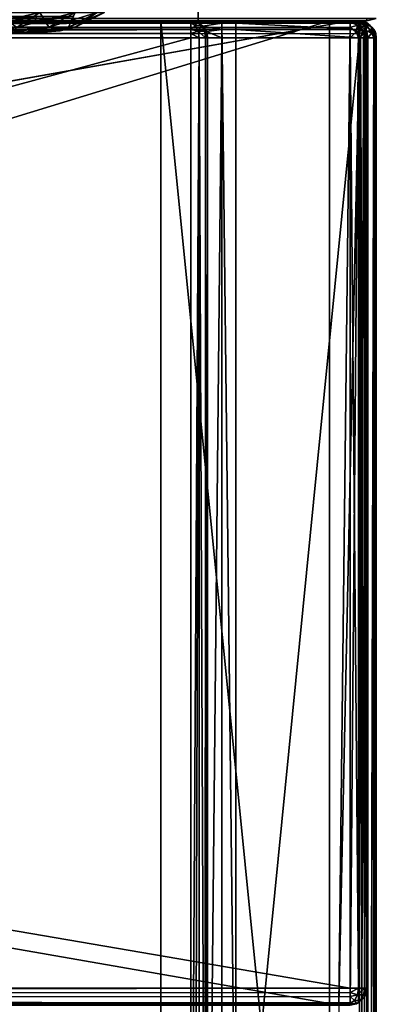
# Model space of a CAD drawing. Units: millimetres. Extents: x -300 to 300, y -145 to 282.
# Drawn here: x 261 to 299, y 25 to 130 of the extents above; entities that cross this region are included whole.
import ezdxf

# ---------------------------------------------------------------- set-up
doc = ezdxf.new("R2010")
doc.units = ezdxf.units.MM
doc.header["$LTSCALE"] = 65.185185
for name, color, linetype in [('196', 7, 'CONTINUOUS'), ('197', 7, 'CONTINUOUS'), ('199', 7, 'CONTINUOUS'), ('200', 7, 'CONTINUOUS'), ('201', 7, 'CONTINUOUS'), ('224', 7, 'CONTINUOUS'), ('225', 7, 'CONTINUOUS'), ('231', 7, 'CONTINUOUS'), ('232', 7, 'CONTINUOUS'), ('368', 7, 'CONTINUOUS'), ('369', 7, 'CONTINUOUS'), ('382', 7, 'CONTINUOUS'), ('384', 7, 'CONTINUOUS'), ('404', 7, 'CONTINUOUS'), ('405', 7, 'CONTINUOUS'), ('406', 7, 'CONTINUOUS'), ('409', 7, 'CONTINUOUS'), ('730', 7, 'CONTINUOUS'), ('731', 7, 'CONTINUOUS'), ('732', 7, 'CONTINUOUS'), ('734', 7, 'CONTINUOUS'), ('740', 7, 'CONTINUOUS'), ('741', 7, 'CONTINUOUS'), ('743', 7, 'CONTINUOUS'), ('744', 7, 'CONTINUOUS'), ('749', 7, 'CONTINUOUS'), ('750', 7, 'CONTINUOUS'), ('755', 7, 'CONTINUOUS'), ('756', 7, 'CONTINUOUS'), ('757', 7, 'CONTINUOUS'), ('760', 7, 'CONTINUOUS'), ('761', 7, 'CONTINUOUS'), ('763', 7, 'CONTINUOUS'), ('764', 7, 'CONTINUOUS'), ('765', 7, 'CONTINUOUS'), ('768', 7, 'CONTINUOUS'), ('769', 7, 'CONTINUOUS'), ('772', 7, 'CONTINUOUS'), ('783', 7, 'CONTINUOUS'), ('784', 7, 'CONTINUOUS'), ('785', 7, 'CONTINUOUS'), ('787', 7, 'CONTINUOUS'), ('788', 7, 'CONTINUOUS'), ('791', 7, 'CONTINUOUS'), ('792', 7, 'CONTINUOUS'), ('796', 7, 'CONTINUOUS'), ('798', 7, 'CONTINUOUS'), ('809', 7, 'CONTINUOUS'), ('810', 7, 'CONTINUOUS'), ('812', 7, 'CONTINUOUS'), ('813', 7, 'CONTINUOUS'), ('814', 7, 'CONTINUOUS'), ('817', 7, 'CONTINUOUS'), ('818', 7, 'CONTINUOUS')]:
    doc.layers.add(name, color=color, linetype=linetype)

msp = doc.modelspace()

# ---------------------------------------------------------------- linework, layer by layer
at = {"layer": '196', "color": 253, "linetype": 'Continuous', "true_color": 0xa0abb8}
for points in [[(-298, 130.27, 314), (-298, 130, 313), (298, 130.27, 314), (-298, 130.27, 314)], [(-298, 130, 313), (298, 130, 313), (298, 130.27, 314), (-298, 130, 313)]]:
    msp.add_3dface(points, dxfattribs=at)
at = {"layer": '197', "color": 253, "linetype": 'Continuous', "true_color": 0xa0abb8}
for points in [[(298, 130, 313), (-298, 130, 313), (-280, 130, 295), (298, 130, 313)], [(-298, 130, -333), (298, 130, -333), (280, 130, -315), (-298, 130, -333)], [(-280, 130, -315), (-298, 130, -333), (280, 130, -315), (-280, 130, -315)], [(280, 130, 295), (298, 130, 313), (-280, 130, 295), (280, 130, 295)], [(298, 130, -333), (298, 130, 313), (280, 130, -315), (298, 130, -333)], [(280, 130, -315), (298, 130, 313), (280, 130, 295), (280, 130, -315)]]:
    msp.add_3dface(points, dxfattribs=at)
at = {"layer": '199', "color": 253, "linetype": 'Continuous', "true_color": 0xa0abb8}
for points in [[(280, 130, 295), (-280, 130, 295), (280, 131.2, 295), (280, 130, 295)], [(-280, 130, 295), (-280, 131.2, 295), (280, 131.2, 295), (-280, 130, 295)]]:
    msp.add_3dface(points, dxfattribs=at)
at = {"layer": '200', "color": 253, "linetype": 'Continuous', "true_color": 0xa0abb8}
for points in [[(280, 130, -315), (280, 130, 295), (280, 131.2, -315), (280, 130, -315)], [(280, 130, 295), (280, 131.2, 295), (280, 131.2, -315), (280, 130, 295)]]:
    msp.add_3dface(points, dxfattribs=at)
at = {"layer": '201', "color": 253, "linetype": 'Continuous', "true_color": 0xa0abb8}
for points in [[(-280, 130, -315), (280, 130, -315), (-280, 131.2, -315), (-280, 130, -315)], [(-280, 131.2, -315), (280, 130, -315), (280, 131.2, -315), (-280, 131.2, -315)]]:
    msp.add_3dface(points, dxfattribs=at)
at = {"layer": '224', "color": 253, "linetype": 'Continuous', "true_color": 0xa0abb8}
for points in [[(266.86, 129.33, -205.95), (269.99, 130.91, -205.95), (266.87, 129.33, 198.95), (266.86, 129.33, -205.95)], [(266.87, 129.33, 198.95), (269.99, 130.91, -205.95), (270, 130.91, 198.95), (266.87, 129.33, 198.95)], [(263.45, 128.8, -205.95), (266.86, 129.33, -205.95), (263.45, 128.8, 198.95), (263.45, 128.8, -205.95)], [(263.45, 128.8, 198.95), (266.86, 129.33, -205.95), (265.25, 128.95, 198.95), (263.45, 128.8, 198.95)], [(265.25, 128.95, 198.95), (266.86, 129.33, -205.95), (266.87, 129.33, 198.95), (265.25, 128.95, 198.95)]]:
    msp.add_3dface(points, dxfattribs=at)
at = {"layer": '225', "color": 253, "linetype": 'Continuous', "true_color": 0xa0abb8}
for points in [[(258.12, 130.91, -230.61), (263.11, 130.91, -225.61), (256.17, 129.33, -228.16), (258.12, 130.91, -230.61)], [(256.17, 129.33, -228.16), (263.11, 130.91, -225.61), (260.67, 129.33, -223.66), (256.17, 129.33, -228.16)], [(263.11, 130.91, -225.61), (266.87, 130.91, -219.63), (260.67, 129.33, -223.66), (263.11, 130.91, -225.61)], [(260.67, 129.33, -223.66), (266.87, 130.91, -219.63), (264.05, 129.33, -218.27), (260.67, 129.33, -223.66)], [(266.87, 130.91, -219.63), (269.21, 130.91, -212.96), (264.05, 129.33, -218.27), (266.87, 130.91, -219.63)], [(264.05, 129.33, -218.27), (269.21, 130.91, -212.96), (266.15, 129.33, -212.27), (264.05, 129.33, -218.27)], [(269.21, 130.91, -212.96), (269.99, 130.91, -205.95), (266.15, 129.33, -212.27), (269.21, 130.91, -212.96)], [(269.99, 130.91, -205.95), (266.86, 129.33, -205.95), (266.15, 129.33, -212.27), (269.99, 130.91, -205.95)], [(260.67, 129.33, -223.66), (264.05, 129.33, -218.27), (258.27, 128.8, -221.18), (260.67, 129.33, -223.66)], [(258.27, 128.8, -221.18), (264.05, 129.33, -218.27), (260.09, 128.8, -218.46), (258.27, 128.8, -221.18)], [(260.09, 128.8, -218.46), (264.05, 129.33, -218.27), (261.53, 128.8, -215.54), (260.09, 128.8, -218.46)], [(264.05, 129.33, -218.27), (266.15, 129.33, -212.27), (261.53, 128.8, -215.54), (264.05, 129.33, -218.27)], [(261.53, 128.8, -215.54), (266.15, 129.33, -212.27), (262.59, 128.8, -212.44), (261.53, 128.8, -215.54)], [(262.59, 128.8, -212.44), (266.15, 129.33, -212.27), (263.23, 128.8, -209.24), (262.59, 128.8, -212.44)], [(266.86, 129.33, -205.95), (263.45, 128.8, -205.95), (263.23, 128.8, -209.24), (266.86, 129.33, -205.95)], [(266.15, 129.33, -212.27), (266.86, 129.33, -205.95), (263.23, 128.8, -209.24), (266.15, 129.33, -212.27)]]:
    msp.add_3dface(points, dxfattribs=at)
at = {"layer": '231', "color": 253, "linetype": 'Continuous', "true_color": 0xa0abb8}
for points in [[(263.11, 130.91, 218.61), (258.12, 130.91, 223.61), (260.67, 129.33, 216.66), (263.11, 130.91, 218.61)], [(264.05, 129.33, 211.27), (263.11, 130.91, 218.61), (260.67, 129.33, 216.66), (264.05, 129.33, 211.27)], [(266.87, 130.91, 212.63), (263.11, 130.91, 218.61), (264.05, 129.33, 211.27), (266.87, 130.91, 212.63)], [(266.15, 129.33, 205.27), (266.87, 130.91, 212.63), (264.05, 129.33, 211.27), (266.15, 129.33, 205.27)], [(266.87, 129.33, 198.95), (269.21, 130.91, 205.96), (266.15, 129.33, 205.27), (266.87, 129.33, 198.95)], [(269.21, 130.91, 205.96), (266.87, 130.91, 212.63), (266.15, 129.33, 205.27), (269.21, 130.91, 205.96)], [(266.87, 129.33, 198.95), (270, 130.91, 198.95), (269.21, 130.91, 205.96), (266.87, 129.33, 198.95)], [(264.05, 129.33, 211.27), (260.67, 129.33, 216.66), (260.09, 128.8, 211.46), (264.05, 129.33, 211.27)], [(261.53, 128.8, 208.54), (264.05, 129.33, 211.27), (260.09, 128.8, 211.46), (261.53, 128.8, 208.54)], [(262.59, 128.8, 205.44), (264.05, 129.33, 211.27), (261.53, 128.8, 208.54), (262.59, 128.8, 205.44)], [(266.15, 129.33, 205.27), (264.05, 129.33, 211.27), (262.59, 128.8, 205.44), (266.15, 129.33, 205.27)], [(263.23, 128.8, 202.24), (266.15, 129.33, 205.27), (262.59, 128.8, 205.44), (263.23, 128.8, 202.24)], [(263.45, 128.8, 198.95), (266.15, 129.33, 205.27), (263.23, 128.8, 202.24), (263.45, 128.8, 198.95)], [(263.45, 128.8, 198.95), (265.25, 128.95, 198.95), (266.15, 129.33, 205.27), (263.45, 128.8, 198.95)], [(265.25, 128.95, 198.95), (266.87, 129.33, 198.95), (266.15, 129.33, 205.27), (265.25, 128.95, 198.95)]]:
    msp.add_3dface(points, dxfattribs=at)
at = {"layer": '232', "color": 253, "linetype": 'Continuous', "true_color": 0xa0abb8}
for points in [[(25.55, 128.8, 198.95), (263.45, 128.8, 198.95), (263.23, 128.8, 202.24), (25.55, 128.8, 198.95)], [(263.45, 128.8, 198.95), (25.55, 128.8, 198.95), (64.7, 128.8, 175.29), (263.45, 128.8, 198.95)], [(25.77, 128.8, 202.24), (25.55, 128.8, 198.95), (263.23, 128.8, 202.24), (25.77, 128.8, 202.24)], [(26.41, 128.8, 205.44), (25.77, 128.8, 202.24), (262.59, 128.8, 205.44), (26.41, 128.8, 205.44)], [(25.77, 128.8, 202.24), (263.23, 128.8, 202.24), (262.59, 128.8, 205.44), (25.77, 128.8, 202.24)], [(27.47, 128.8, 208.54), (26.41, 128.8, 205.44), (261.53, 128.8, 208.54), (27.47, 128.8, 208.54)], [(26.41, 128.8, 205.44), (262.59, 128.8, 205.44), (261.53, 128.8, 208.54), (26.41, 128.8, 205.44)], [(27.47, 128.8, 208.54), (261.53, 128.8, 208.54), (260.09, 128.8, 211.46), (27.47, 128.8, 208.54)], [(75.15, 128.8, 176.47), (263.45, 128.8, 198.95), (64.7, 128.8, 175.29), (75.15, 128.8, 176.47)], [(263.45, 128.8, 198.95), (75.15, 128.8, 176.47), (213.85, 128.8, 176.47), (263.45, 128.8, 198.95)], [(224.3, 128.8, 175.29), (263.45, 128.8, 198.95), (213.85, 128.8, 176.47), (224.3, 128.8, 175.29)], [(234.21, 128.8, 171.82), (263.45, 128.8, 198.95), (224.3, 128.8, 175.29), (234.21, 128.8, 171.82)], [(243.1, 128.8, 166.23), (263.45, 128.8, 198.95), (234.21, 128.8, 171.82), (243.1, 128.8, 166.23)], [(260.09, 128.8, -218.46), (261.53, 128.8, -215.54), (234.21, 128.8, -218.9), (260.09, 128.8, -218.46)], [(234.21, 128.8, -218.9), (261.53, 128.8, -215.54), (243.1, 128.8, -213.31), (234.21, 128.8, -218.9)], [(263.23, 128.8, -209.24), (263.45, 128.8, -205.95), (243.1, 128.8, -213.31), (263.23, 128.8, -209.24)], [(243.1, 128.8, -213.31), (263.45, 128.8, -205.95), (250.52, 128.8, -205.89), (243.1, 128.8, -213.31)], [(250.52, 128.8, 158.81), (263.45, 128.8, 198.95), (243.1, 128.8, 166.23), (250.52, 128.8, 158.81)], [(261.53, 128.8, -215.54), (262.59, 128.8, -212.44), (243.1, 128.8, -213.31), (261.53, 128.8, -215.54)], [(262.59, 128.8, -212.44), (263.23, 128.8, -209.24), (243.1, 128.8, -213.31), (262.59, 128.8, -212.44)], [(250.52, 128.8, -205.89), (263.45, 128.8, -205.95), (256.1, 128.8, -197), (250.52, 128.8, -205.89)], [(256.1, 128.8, 149.93), (263.45, 128.8, 198.95), (250.52, 128.8, 158.81), (256.1, 128.8, 149.93)], [(256.1, 128.8, -197), (263.45, 128.8, -205.95), (259.58, 128.8, -187.09), (256.1, 128.8, -197)], [(259.58, 128.8, 140.01), (263.45, 128.8, 198.95), (256.1, 128.8, 149.93), (259.58, 128.8, 140.01)], [(259.58, 128.8, -187.09), (263.45, 128.8, -205.95), (260.75, 128.8, -176.64), (259.58, 128.8, -187.09)], [(260.75, 128.8, 129.56), (263.45, 128.8, 198.95), (259.58, 128.8, 140.01), (260.75, 128.8, 129.56)], [(263.45, 128.8, -205.95), (263.45, 128.8, 198.95), (260.75, 128.8, -176.64), (263.45, 128.8, -205.95)], [(260.75, 128.8, -176.64), (263.45, 128.8, 198.95), (260.75, 128.8, 129.56), (260.75, 128.8, -176.64)]]:
    msp.add_3dface(points, dxfattribs=at)
at = {"layer": '368', "color": 253, "linetype": 'Continuous', "true_color": 0xa0abb8}
for points in [[(298, 130, 313), (298, 130, -333), (299, 130.27, -333), (298, 130, 313)], [(299, 130.27, 313), (298, 130, 313), (299, 130.27, -333), (299, 130.27, 313)]]:
    msp.add_3dface(points, dxfattribs=at)
at = {"layer": '369', "color": 253, "linetype": 'Continuous', "true_color": 0xa0abb8}
msp.add_3dface([(298, 130.27, 314), (298, 130, 313), (299, 130.27, 313), (298, 130.27, 314)], dxfattribs=at)
at = {"layer": '382', "color": 253, "linetype": 'Continuous', "true_color": 0xa0abb8}
for points in [[(298, 130, -333), (-298, 130, -333), (-298, 130.27, -334), (298, 130, -333)], [(298, 130, -333), (-298, 130.27, -334), (298, 130.27, -334), (298, 130, -333)]]:
    msp.add_3dface(points, dxfattribs=at)
at = {"layer": '384', "color": 253, "linetype": 'Continuous', "true_color": 0xa0abb8}
msp.add_3dface([(299, 130.27, -333), (298, 130, -333), (298, 130.27, -334), (299, 130.27, -333)], dxfattribs=at)
at = {"layer": '404', "color": 253, "linetype": 'Continuous', "true_color": 0xa0abb8}
for points in [[(262.74, 130.48, -219.97), (258.28, 130.48, -225.78), (260.09, 130, -218.46), (262.74, 130.48, -219.97)], [(262.59, 130, -212.44), (262.74, 130.48, -219.97), (260.09, 130, -218.46), (262.59, 130, -212.44)], [(265.54, 130.48, -213.2), (262.74, 130.48, -219.97), (262.59, 130, -212.44), (265.54, 130.48, -213.2)], [(263.45, 130, -205.95), (265.54, 130.48, -213.2), (262.59, 130, -212.44), (263.45, 130, -205.95)], [(266.61, 130.51, -205.95), (265.54, 130.48, -213.2), (263.45, 130, -205.95), (266.61, 130.51, -205.95)]]:
    msp.add_3dface(points, dxfattribs=at)
at = {"layer": '405', "color": 253, "linetype": 'Continuous', "true_color": 0xa0abb8}
for points in [[(266.61, 130.51, -205.95), (263.45, 130, -205.95), (266.5, 130.48, 198.95), (266.61, 130.51, -205.95)], [(266.5, 130.48, 198.95), (263.45, 130, -205.95), (263.45, 130, 198.95), (266.5, 130.48, 198.95)]]:
    msp.add_3dface(points, dxfattribs=at)
at = {"layer": '406', "color": 253, "linetype": 'Continuous', "true_color": 0xa0abb8}
for points in [[(258.28, 130.48, 218.78), (262.74, 130.48, 212.97), (256.13, 130, 216.62), (258.28, 130.48, 218.78)], [(256.13, 130, 216.62), (262.74, 130.48, 212.97), (260.09, 130, 211.46), (256.13, 130, 216.62)], [(260.09, 130, 211.46), (262.74, 130.48, 212.97), (262.59, 130, 205.44), (260.09, 130, 211.46)], [(266.5, 130.48, 198.95), (263.45, 130, 198.95), (262.59, 130, 205.44), (266.5, 130.48, 198.95)], [(265.54, 130.48, 206.2), (266.5, 130.48, 198.95), (262.59, 130, 205.44), (265.54, 130.48, 206.2)], [(262.74, 130.48, 212.97), (265.54, 130.48, 206.2), (262.59, 130, 205.44), (262.74, 130.48, 212.97)]]:
    msp.add_3dface(points, dxfattribs=at)
at = {"layer": '409', "color": 253, "linetype": 'Continuous', "true_color": 0xa0abb8}
for points in [[(263.45, 130, 198.95), (25.55, 130, 198.95), (26.41, 130, 205.44), (263.45, 130, 198.95)], [(25.55, 130, 198.95), (263.45, 130, 198.95), (224.3, 130, 175.29), (25.55, 130, 198.95)], [(262.59, 130, 205.44), (263.45, 130, 198.95), (26.41, 130, 205.44), (262.59, 130, 205.44)], [(262.59, 130, 205.44), (26.41, 130, 205.44), (28.91, 130, 211.46), (262.59, 130, 205.44)], [(260.09, 130, 211.46), (262.59, 130, 205.44), (28.91, 130, 211.46), (260.09, 130, 211.46)], [(224.3, 130, 175.29), (263.45, 130, 198.95), (234.21, 130, 171.82), (224.3, 130, 175.29)], [(234.21, 130, 171.82), (263.45, 130, 198.95), (243.1, 130, 166.23), (234.21, 130, 171.82)], [(262.59, 130, -212.44), (260.09, 130, -218.46), (243.1, 130, -213.31), (262.59, 130, -212.44)], [(250.52, 130, -205.89), (262.59, 130, -212.44), (243.1, 130, -213.31), (250.52, 130, -205.89)], [(243.1, 130, 166.23), (263.45, 130, 198.95), (250.52, 130, 158.81), (243.1, 130, 166.23)], [(263.45, 130, -205.95), (262.59, 130, -212.44), (250.52, 130, -205.89), (263.45, 130, -205.95)], [(256.1, 130, -197.01), (263.45, 130, -205.95), (250.52, 130, -205.89), (256.1, 130, -197.01)], [(250.52, 130, 158.81), (263.45, 130, 198.95), (256.1, 130, 149.92), (250.52, 130, 158.81)], [(259.58, 130, -187.09), (263.45, 130, -205.95), (256.1, 130, -197.01), (259.58, 130, -187.09)], [(256.1, 130, 149.92), (263.45, 130, 198.95), (259.58, 130, 140.01), (256.1, 130, 149.92)], [(260.75, 130, -176.64), (263.45, 130, -205.95), (259.58, 130, -187.09), (260.75, 130, -176.64)], [(259.58, 130, 140.01), (263.45, 130, 198.95), (260.75, 130, 129.56), (259.58, 130, 140.01)], [(263.45, 130, 198.95), (263.45, 130, -205.95), (260.75, 130, 129.56), (263.45, 130, 198.95)], [(260.75, 130, 129.56), (263.45, 130, -205.95), (260.75, 130, -176.64), (260.75, 130, 129.56)]]:
    msp.add_3dface(points, dxfattribs=at)
at = {"layer": '730', "color": 253, "linetype": 'Continuous', "true_color": 0xa0abb8}
for points in [[(299, -128.2, -268.2), (299, 128.2, -268.2), (299, 128.2, 268.2), (299, -128.2, -268.2)], [(299, -128.2, 268.2), (299, -128.2, -268.2), (299, 128.2, 268.2), (299, -128.2, 268.2)]]:
    msp.add_3dface(points, dxfattribs=at)
at = {"layer": '731', "color": 253, "linetype": 'Continuous', "true_color": 0xa0abb8}
for points in [[(297.2, 130, 268.2), (-294, 130, 265), (-297.2, 130, 268.2), (297.2, 130, 268.2)], [(294, 130, 265), (-294, 130, 265), (297.2, 130, 268.2), (294, 130, 265)], [(-276, 130, -320), (276, 130, -320), (-279.2, 130, -323.2), (-276, 130, -320)], [(-279.2, 130, -323.2), (276, 130, -320), (279.2, 130, -323.2), (-279.2, 130, -323.2)], [(276, 130, -320), (276, 130, -265), (279.2, 130, -268.2), (276, 130, -320)], [(276, 130, -265), (294, 130, -265), (279.2, 130, -268.2), (276, 130, -265)], [(279.2, 130, -323.2), (276, 130, -320), (279.2, 130, -268.2), (279.2, 130, -323.2)], [(279.2, 130, -268.2), (294, 130, -265), (282.5, 130, -268.2), (279.2, 130, -268.2)], [(282.5, 130, -268.2), (294, 130, -265), (284, 130, -268.2), (282.5, 130, -268.2)], [(282.5, 130, -300), (282.5, 130, -268.2), (284, 130, -268.2), (282.5, 130, -300)], [(284, 130, -300), (282.5, 130, -300), (284, 130, -268.2), (284, 130, -300)], [(294, 130, -265), (297.2, 130, -268.2), (284, 130, -268.2), (294, 130, -265)], [(294, 130, -265), (294, 130, 265), (297.2, 130, 268.2), (294, 130, -265)], [(297.2, 130, -268.2), (294, 130, -265), (297.2, 130, 268.2), (297.2, 130, -268.2)]]:
    msp.add_3dface(points, dxfattribs=at)
at = {"layer": '732', "color": 253, "linetype": 'Continuous', "true_color": 0xa0abb8}
for points in [[(-295, 25, 270), (295, 25, 270), (-297.2, 128.2, 270), (-295, 25, 270)], [(-297.2, 128.2, 270), (295, 25, 270), (297.2, 128.2, 270), (-297.2, 128.2, 270)], [(297.2, 128.2, 270), (295, 25, 270), (297.2, -128.2, 270), (297.2, 128.2, 270)]]:
    msp.add_3dface(points, dxfattribs=at)
at = {"layer": '734', "color": 253, "linetype": 'Continuous', "true_color": 0xa0abb8}
for points in [[(282.5, 128.2, -270), (282.5, -5, -270), (281, -23.2, -270), (282.5, 128.2, -270)], [(281, 128.2, -270), (282.5, 128.2, -270), (281, -23.2, -270), (281, 128.2, -270)], [(297.2, 128.2, -270), (297.2, -128.2, -270), (284, -5, -270), (297.2, 128.2, -270)], [(284, 128.2, -270), (297.2, 128.2, -270), (284, -5, -270), (284, 128.2, -270)]]:
    msp.add_3dface(points, dxfattribs=at)
at = {"layer": '740', "color": 253, "linetype": 'Continuous', "true_color": 0xa0abb8}
for points in [[(297.2, 130, -268.2), (297.2, 130, 268.2), (297.86, 129.87, 268.2), (297.2, 130, -268.2)], [(297.65, 129.94, -268.2), (297.2, 130, -268.2), (297.86, 129.87, 268.2), (297.65, 129.94, -268.2)], [(298.08, 129.77, -268.2), (297.65, 129.94, -268.2), (297.86, 129.87, 268.2), (298.08, 129.77, -268.2)], [(298.11, 129.75, 268.2), (298.08, 129.77, -268.2), (297.86, 129.87, 268.2), (298.11, 129.75, 268.2)], [(298.75, 129.11, -268.2), (298.08, 129.77, -268.2), (298.11, 129.75, 268.2), (298.75, 129.11, -268.2)], [(298.77, 129.08, 268.2), (298.75, 129.11, -268.2), (298.11, 129.75, 268.2), (298.77, 129.08, 268.2)], [(298.87, 128.86, -268.2), (298.75, 129.11, -268.2), (298.77, 129.08, 268.2), (298.87, 128.86, -268.2)], [(298.94, 128.65, 268.2), (298.87, 128.86, -268.2), (298.77, 129.08, 268.2), (298.94, 128.65, 268.2)], [(299, 128.2, 268.2), (299, 128.2, -268.2), (298.87, 128.86, -268.2), (299, 128.2, 268.2)], [(299, 128.2, 268.2), (298.87, 128.86, -268.2), (298.94, 128.65, 268.2), (299, 128.2, 268.2)]]:
    msp.add_3dface(points, dxfattribs=at)
at = {"layer": '741', "color": 253, "linetype": 'Continuous', "true_color": 0xa0abb8}
for points in [[(297.2, 128.2, 270), (297.2, -128.2, 270), (297.86, -128.2, 269.87), (297.2, 128.2, 270)], [(298.1, 128.2, 269.76), (297.2, 128.2, 270), (297.86, -128.2, 269.87), (298.1, 128.2, 269.76)], [(298.11, -128.2, 269.75), (298.1, 128.2, 269.76), (297.86, -128.2, 269.87), (298.11, -128.2, 269.75)], [(298.76, 128.2, 269.1), (298.1, 128.2, 269.76), (298.11, -128.2, 269.75), (298.76, 128.2, 269.1)], [(298.77, -128.2, 269.08), (298.76, 128.2, 269.1), (298.11, -128.2, 269.75), (298.77, -128.2, 269.08)], [(299, -128.2, 268.2), (299, 128.2, 268.2), (298.76, 128.2, 269.1), (299, -128.2, 268.2)], [(299, -128.2, 268.2), (298.76, 128.2, 269.1), (298.94, -128.2, 268.65), (299, -128.2, 268.2)], [(298.94, -128.2, 268.65), (298.76, 128.2, 269.1), (298.77, -128.2, 269.08), (298.94, -128.2, 268.65)]]:
    msp.add_3dface(points, dxfattribs=at)
at = {"layer": '743', "color": 253, "linetype": 'Continuous', "true_color": 0xa0abb8}
for points in [[(297.2, -128.2, -270), (297.2, 128.2, -270), (297.65, 128.2, -269.94), (297.2, -128.2, -270)], [(298.08, 128.2, -269.77), (297.2, -128.2, -270), (297.65, 128.2, -269.94), (298.08, 128.2, -269.77)], [(297.2, -128.2, -270), (298.08, 128.2, -269.77), (298.1, -128.2, -269.76), (297.2, -128.2, -270)], [(298.08, 128.2, -269.77), (298.75, 128.2, -269.11), (298.1, -128.2, -269.76), (298.08, 128.2, -269.77)], [(298.1, -128.2, -269.76), (298.75, 128.2, -269.11), (298.76, -128.2, -269.1), (298.1, -128.2, -269.76)], [(298.75, 128.2, -269.11), (298.87, 128.2, -268.87), (298.76, -128.2, -269.1), (298.75, 128.2, -269.11)], [(299, 128.2, -268.2), (299, -128.2, -268.2), (298.76, -128.2, -269.1), (299, 128.2, -268.2)], [(298.87, 128.2, -268.87), (299, 128.2, -268.2), (298.76, -128.2, -269.1), (298.87, 128.2, -268.87)]]:
    msp.add_3dface(points, dxfattribs=at)
at = {"layer": '744', "color": 253, "linetype": 'Continuous', "true_color": 0xa0abb8}
for points in [[(297.2, 130, 268.2), (-297.2, 130, 268.2), (-297.2, 129.76, 269.1), (297.2, 130, 268.2)], [(297.2, 130, 268.2), (-297.2, 129.76, 269.1), (297.2, 129.87, 268.87), (297.2, 130, 268.2)], [(297.2, 129.87, 268.87), (-297.2, 129.76, 269.1), (297.2, 129.75, 269.11), (297.2, 129.87, 268.87)], [(-297.2, 129.76, 269.1), (-297.2, 129.1, 269.76), (297.2, 129.75, 269.11), (-297.2, 129.76, 269.1)], [(297.2, 129.75, 269.11), (-297.2, 129.1, 269.76), (297.2, 129.08, 269.77), (297.2, 129.75, 269.11)], [(-297.2, 129.1, 269.76), (-297.2, 128.2, 270), (297.2, 129.08, 269.77), (-297.2, 129.1, 269.76)], [(297.2, 129.08, 269.77), (-297.2, 128.2, 270), (297.2, 128.65, 269.94), (297.2, 129.08, 269.77)], [(-297.2, 128.2, 270), (297.2, 128.2, 270), (297.2, 128.65, 269.94), (-297.2, 128.2, 270)]]:
    msp.add_3dface(points, dxfattribs=at)
at = {"layer": '749', "color": 253, "linetype": 'Continuous', "true_color": 0xa0abb8}
for points in [[(297.2, 130, -268.2), (297.65, 129.94, -268.2), (297.2, 129.76, -269.1), (297.2, 130, -268.2)], [(297.2, 129.76, -269.1), (297.65, 129.94, -268.2), (297.92, 129.65, -268.99), (297.2, 129.76, -269.1)], [(297.2, 129.1, -269.76), (297.2, 129.76, -269.1), (297.92, 129.65, -268.99), (297.2, 129.1, -269.76)], [(297.2, 129.1, -269.76), (297.92, 129.65, -268.99), (297.92, 128.99, -269.65), (297.2, 129.1, -269.76)], [(297.65, 129.94, -268.2), (298.08, 129.77, -268.2), (297.92, 129.65, -268.99), (297.65, 129.94, -268.2)], [(298.08, 129.77, -268.2), (298.52, 129.33, -268.67), (297.92, 129.65, -268.99), (298.08, 129.77, -268.2)], [(297.92, 129.65, -268.99), (298.52, 129.33, -268.67), (298.52, 128.67, -269.33), (297.92, 129.65, -268.99)], [(297.92, 128.99, -269.65), (297.92, 129.65, -268.99), (298.52, 128.67, -269.33), (297.92, 128.99, -269.65)], [(298.08, 129.77, -268.2), (298.75, 129.11, -268.2), (298.52, 129.33, -268.67), (298.08, 129.77, -268.2)], [(298.75, 129.11, -268.2), (298.87, 128.86, -268.2), (298.52, 129.33, -268.67), (298.75, 129.11, -268.2)], [(298.87, 128.86, -268.2), (298.87, 128.2, -268.87), (298.52, 129.33, -268.67), (298.87, 128.86, -268.2)], [(298.52, 129.33, -268.67), (298.87, 128.2, -268.87), (298.52, 128.67, -269.33), (298.52, 129.33, -268.67)], [(297.2, 128.2, -270), (297.2, 129.1, -269.76), (297.92, 128.99, -269.65), (297.2, 128.2, -270)], [(297.65, 128.2, -269.94), (297.2, 128.2, -270), (297.92, 128.99, -269.65), (297.65, 128.2, -269.94)], [(298.08, 128.2, -269.77), (297.65, 128.2, -269.94), (297.92, 128.99, -269.65), (298.08, 128.2, -269.77)], [(298.08, 128.2, -269.77), (297.92, 128.99, -269.65), (298.52, 128.67, -269.33), (298.08, 128.2, -269.77)], [(298.75, 128.2, -269.11), (298.08, 128.2, -269.77), (298.52, 128.67, -269.33), (298.75, 128.2, -269.11)], [(298.87, 128.2, -268.87), (298.75, 128.2, -269.11), (298.52, 128.67, -269.33), (298.87, 128.2, -268.87)], [(298.87, 128.86, -268.2), (299, 128.2, -268.2), (298.87, 128.2, -268.87), (298.87, 128.86, -268.2)]]:
    msp.add_3dface(points, dxfattribs=at)
at = {"layer": '750', "color": 253, "linetype": 'Continuous', "true_color": 0xa0abb8}
for points in [[(297.2, 130, 268.2), (297.2, 129.87, 268.87), (297.86, 129.87, 268.2), (297.2, 130, 268.2)], [(297.2, 129.87, 268.87), (297.2, 129.75, 269.11), (297.67, 129.52, 269.33), (297.2, 129.87, 268.87)], [(297.86, 129.87, 268.2), (297.2, 129.87, 268.87), (298.33, 129.52, 268.67), (297.86, 129.87, 268.2)], [(297.2, 129.87, 268.87), (297.67, 129.52, 269.33), (298.33, 129.52, 268.67), (297.2, 129.87, 268.87)], [(297.2, 129.75, 269.11), (297.2, 129.08, 269.77), (297.67, 129.52, 269.33), (297.2, 129.75, 269.11)], [(297.67, 129.52, 269.33), (297.2, 129.08, 269.77), (297.99, 128.92, 269.65), (297.67, 129.52, 269.33)], [(297.67, 129.52, 269.33), (297.99, 128.92, 269.65), (298.65, 128.92, 268.99), (297.67, 129.52, 269.33)], [(298.33, 129.52, 268.67), (297.67, 129.52, 269.33), (298.65, 128.92, 268.99), (298.33, 129.52, 268.67)], [(298.11, 129.75, 268.2), (297.86, 129.87, 268.2), (298.33, 129.52, 268.67), (298.11, 129.75, 268.2)], [(298.77, 129.08, 268.2), (298.11, 129.75, 268.2), (298.33, 129.52, 268.67), (298.77, 129.08, 268.2)], [(298.77, 129.08, 268.2), (298.33, 129.52, 268.67), (298.65, 128.92, 268.99), (298.77, 129.08, 268.2)], [(297.2, 129.08, 269.77), (297.2, 128.65, 269.94), (297.99, 128.92, 269.65), (297.2, 129.08, 269.77)], [(297.2, 128.2, 270), (298.1, 128.2, 269.76), (297.99, 128.92, 269.65), (297.2, 128.2, 270)], [(297.2, 128.65, 269.94), (297.2, 128.2, 270), (297.99, 128.92, 269.65), (297.2, 128.65, 269.94)], [(297.99, 128.92, 269.65), (298.1, 128.2, 269.76), (298.65, 128.92, 268.99), (297.99, 128.92, 269.65)], [(298.1, 128.2, 269.76), (298.76, 128.2, 269.1), (298.65, 128.92, 268.99), (298.1, 128.2, 269.76)], [(298.94, 128.65, 268.2), (298.77, 129.08, 268.2), (298.65, 128.92, 268.99), (298.94, 128.65, 268.2)], [(298.76, 128.2, 269.1), (298.94, 128.65, 268.2), (298.65, 128.92, 268.99), (298.76, 128.2, 269.1)], [(298.76, 128.2, 269.1), (299, 128.2, 268.2), (298.94, 128.65, 268.2), (298.76, 128.2, 269.1)]]:
    msp.add_3dface(points, dxfattribs=at)
at = {"layer": '755', "color": 253, "linetype": 'Continuous', "true_color": 0xa0abb8}
for points in [[(-296.2, 130, 270.2), (296.2, 130, 270.2), (-296.2, 25, 270.2), (-296.2, 130, 270.2)], [(-296.2, 25, 270.2), (296.2, 130, 270.2), (-295, 25, 270.2), (-296.2, 25, 270.2)], [(-295, 25, 270.2), (296.2, 130, 270.2), (295, 25, 270.2), (-295, 25, 270.2)], [(295, 25, 270.2), (296.2, 130, 270.2), (296.2, 25, 270.2), (295, 25, 270.2)], [(296.2, 25, 270.2), (296.2, 130, 270.2), (297.1, 129.76, 270.2), (296.2, 25, 270.2)], [(297.1, 25.24, 270.2), (296.2, 25, 270.2), (297.1, 129.76, 270.2), (297.1, 25.24, 270.2)], [(297.76, 129.1, 270.2), (297.1, 25.24, 270.2), (297.1, 129.76, 270.2), (297.76, 129.1, 270.2)], [(297.76, 25.9, 270.2), (297.1, 25.24, 270.2), (297.76, 129.1, 270.2), (297.76, 25.9, 270.2)], [(298, 128.2, 270.2), (297.76, 25.9, 270.2), (297.76, 129.1, 270.2), (298, 128.2, 270.2)], [(298, 26.8, 270.2), (297.76, 25.9, 270.2), (298, 128.2, 270.2), (298, 26.8, 270.2)]]:
    msp.add_3dface(points, dxfattribs=at)
at = {"layer": '756', "color": 253, "linetype": 'Continuous', "true_color": 0xa0abb8}
for points in [[(296.2, 128.2, 296), (-296.2, 128.2, 296), (296.2, 26.8, 296), (296.2, 128.2, 296)], [(296.2, 26.8, 296), (-296.2, 128.2, 296), (-296.2, 26.8, 296), (296.2, 26.8, 296)]]:
    msp.add_3dface(points, dxfattribs=at)
at = {"layer": '757', "color": 253, "linetype": 'Continuous', "true_color": 0xa0abb8}
for points in [[(296.2, 130, 270.2), (-296.2, 130, 270.2), (296.2, 130, 294.2), (296.2, 130, 270.2)], [(296.2, 130, 294.2), (-296.2, 130, 270.2), (-296.2, 130, 294.2), (296.2, 130, 294.2)]]:
    msp.add_3dface(points, dxfattribs=at)
at = {"layer": '760', "color": 253, "linetype": 'Continuous', "true_color": 0xa0abb8}
for points in [[(298, 26.8, 270.2), (298, 128.2, 270.2), (298, 26.8, 294.2), (298, 26.8, 270.2)], [(298, 128.2, 270.2), (298, 128.2, 294.2), (298, 26.8, 294.2), (298, 128.2, 270.2)]]:
    msp.add_3dface(points, dxfattribs=at)
at = {"layer": '761', "color": 253, "linetype": 'Continuous', "true_color": 0xa0abb8}
for points in [[(296.2, 130, 294.2), (-296.2, 130, 294.2), (-296.2, 129.75, 295.11), (296.2, 130, 294.2)], [(296.2, 129.86, 294.9), (296.2, 130, 294.2), (-296.2, 129.75, 295.11), (296.2, 129.86, 294.9)], [(296.2, 129.77, 295.08), (296.2, 129.86, 294.9), (-296.2, 129.75, 295.11), (296.2, 129.77, 295.08)], [(296.2, 129.31, 295.61), (296.2, 129.77, 295.08), (-296.2, 129.61, 295.31), (296.2, 129.31, 295.61)], [(-296.2, 129.61, 295.31), (296.2, 129.77, 295.08), (-296.2, 129.75, 295.11), (-296.2, 129.61, 295.31)], [(-296.2, 129.08, 295.77), (296.2, 129.31, 295.61), (-296.2, 129.61, 295.31), (-296.2, 129.08, 295.77)], [(296.2, 129.11, 295.75), (296.2, 129.31, 295.61), (-296.2, 129.08, 295.77), (296.2, 129.11, 295.75)], [(-296.2, 128.2, 296), (296.2, 128.2, 296), (296.2, 129.11, 295.75), (-296.2, 128.2, 296)], [(-296.2, 128.2, 296), (296.2, 129.11, 295.75), (-296.2, 128.9, 295.86), (-296.2, 128.2, 296)], [(-296.2, 128.9, 295.86), (296.2, 129.11, 295.75), (-296.2, 129.08, 295.77), (-296.2, 128.9, 295.86)]]:
    msp.add_3dface(points, dxfattribs=at)
at = {"layer": '763', "color": 253, "linetype": 'Continuous', "true_color": 0xa0abb8}
for points in [[(296.2, 26.8, 296), (-296.2, 26.8, 296), (-296.2, 25.9, 295.76), (296.2, 26.8, 296)], [(296.2, 26.8, 296), (-296.2, 25.9, 295.76), (296.2, 26.35, 295.94), (296.2, 26.8, 296)], [(296.2, 26.35, 295.94), (-296.2, 25.9, 295.76), (296.2, 25.92, 295.77), (296.2, 26.35, 295.94)], [(296.2, 25.92, 295.77), (-296.2, 25.9, 295.76), (296.2, 25.25, 295.11), (296.2, 25.92, 295.77)], [(-296.2, 25.9, 295.76), (-296.2, 25.24, 295.1), (296.2, 25.25, 295.11), (-296.2, 25.9, 295.76)], [(296.2, 25.25, 295.11), (-296.2, 25.24, 295.1), (296.2, 25.13, 294.86), (296.2, 25.25, 295.11)], [(-296.2, 25.24, 295.1), (-296.2, 25, 294.2), (296.2, 25.13, 294.86), (-296.2, 25.24, 295.1)], [(-296.2, 25, 294.2), (296.2, 25, 294.2), (296.2, 25.13, 294.86), (-296.2, 25, 294.2)]]:
    msp.add_3dface(points, dxfattribs=at)
at = {"layer": '764', "color": 253, "linetype": 'Continuous', "true_color": 0xa0abb8}
for points in [[(296.2, 128.2, 296), (296.2, 26.8, 296), (297.1, 26.8, 295.76), (296.2, 128.2, 296)], [(297.11, 128.2, 295.75), (296.2, 128.2, 296), (297.1, 26.8, 295.76), (297.11, 128.2, 295.75)], [(297.76, 26.8, 295.1), (297.11, 128.2, 295.75), (297.1, 26.8, 295.76), (297.76, 26.8, 295.1)], [(297.31, 128.2, 295.61), (297.11, 128.2, 295.75), (297.76, 26.8, 295.1), (297.31, 128.2, 295.61)], [(297.77, 128.2, 295.08), (297.31, 128.2, 295.61), (297.76, 26.8, 295.1), (297.77, 128.2, 295.08)], [(298, 26.8, 294.2), (297.77, 128.2, 295.08), (297.76, 26.8, 295.1), (298, 26.8, 294.2)], [(297.77, 128.2, 295.08), (298, 26.8, 294.2), (297.86, 128.2, 294.9), (297.77, 128.2, 295.08)], [(298, 26.8, 294.2), (298, 128.2, 294.2), (297.86, 128.2, 294.9), (298, 26.8, 294.2)]]:
    msp.add_3dface(points, dxfattribs=at)
at = {"layer": '765', "color": 253, "linetype": 'Continuous', "true_color": 0xa0abb8}
for points in [[(297.1, 129.76, 270.2), (296.2, 130, 270.2), (297.1, 129.76, 294.2), (297.1, 129.76, 270.2)], [(296.2, 130, 270.2), (296.2, 130, 294.2), (297.1, 129.76, 294.2), (296.2, 130, 270.2)], [(297.76, 129.1, 270.2), (297.1, 129.76, 270.2), (297.76, 129.1, 294.2), (297.76, 129.1, 270.2)], [(297.76, 129.1, 294.2), (297.1, 129.76, 270.2), (297.1, 129.76, 294.2), (297.76, 129.1, 294.2)], [(298, 128.2, 270.2), (297.76, 129.1, 270.2), (298, 128.2, 294.2), (298, 128.2, 270.2)], [(298, 128.2, 294.2), (297.76, 129.1, 270.2), (297.76, 129.1, 294.2), (298, 128.2, 294.2)]]:
    msp.add_3dface(points, dxfattribs=at)
at = {"layer": '768', "color": 253, "linetype": 'Continuous', "true_color": 0xa0abb8}
for points in [[(297.76, 25.9, 270.2), (298, 26.8, 270.2), (297.77, 25.92, 294.2), (297.76, 25.9, 270.2)], [(297.77, 25.92, 294.2), (298, 26.8, 270.2), (297.94, 26.35, 294.2), (297.77, 25.92, 294.2)], [(298, 26.8, 270.2), (298, 26.8, 294.2), (297.94, 26.35, 294.2), (298, 26.8, 270.2)], [(296.2, 25, 270.2), (297.1, 25.24, 270.2), (296.2, 25, 294.2), (296.2, 25, 270.2)], [(296.2, 25, 294.2), (297.1, 25.24, 270.2), (296.87, 25.13, 294.2), (296.2, 25, 294.2)], [(296.87, 25.13, 294.2), (297.1, 25.24, 270.2), (297.11, 25.25, 294.2), (296.87, 25.13, 294.2)], [(297.1, 25.24, 270.2), (297.76, 25.9, 270.2), (297.11, 25.25, 294.2), (297.1, 25.24, 270.2)], [(297.11, 25.25, 294.2), (297.76, 25.9, 270.2), (297.77, 25.92, 294.2), (297.11, 25.25, 294.2)]]:
    msp.add_3dface(points, dxfattribs=at)
at = {"layer": '769', "color": 253, "linetype": 'Continuous', "true_color": 0xa0abb8}
for points in [[(297.1, 129.76, 294.2), (296.2, 130, 294.2), (296.2, 129.86, 294.9), (297.1, 129.76, 294.2)], [(297.1, 129.76, 294.2), (296.2, 129.86, 294.9), (296.98, 129.56, 295.08), (297.1, 129.76, 294.2)], [(296.2, 129.86, 294.9), (296.2, 129.77, 295.08), (296.2, 129.31, 295.61), (296.2, 129.86, 294.9)], [(296.2, 129.86, 294.9), (296.2, 129.31, 295.61), (296.98, 129.56, 295.08), (296.2, 129.86, 294.9)], [(296.98, 129.56, 295.08), (296.2, 129.31, 295.61), (296.84, 128.84, 295.76), (296.98, 129.56, 295.08)], [(296.2, 128.2, 296), (296.2, 129.31, 295.61), (296.2, 129.11, 295.75), (296.2, 128.2, 296)], [(296.2, 129.31, 295.61), (296.2, 128.2, 296), (296.84, 128.84, 295.76), (296.2, 129.31, 295.61)], [(297.56, 128.98, 295.08), (296.98, 129.56, 295.08), (296.84, 128.84, 295.76), (297.56, 128.98, 295.08)], [(297.56, 128.98, 295.08), (297.1, 129.76, 294.2), (296.98, 129.56, 295.08), (297.56, 128.98, 295.08)], [(297.76, 129.1, 294.2), (297.1, 129.76, 294.2), (297.56, 128.98, 295.08), (297.76, 129.1, 294.2)], [(296.2, 128.2, 296), (297.11, 128.2, 295.75), (296.84, 128.84, 295.76), (296.2, 128.2, 296)], [(297.31, 128.2, 295.61), (297.56, 128.98, 295.08), (296.84, 128.84, 295.76), (297.31, 128.2, 295.61)], [(297.11, 128.2, 295.75), (297.31, 128.2, 295.61), (296.84, 128.84, 295.76), (297.11, 128.2, 295.75)], [(297.31, 128.2, 295.61), (297.77, 128.2, 295.08), (297.56, 128.98, 295.08), (297.31, 128.2, 295.61)], [(297.86, 128.2, 294.9), (297.76, 129.1, 294.2), (297.56, 128.98, 295.08), (297.86, 128.2, 294.9)], [(297.77, 128.2, 295.08), (297.86, 128.2, 294.9), (297.56, 128.98, 295.08), (297.77, 128.2, 295.08)], [(298, 128.2, 294.2), (297.76, 129.1, 294.2), (297.86, 128.2, 294.9), (298, 128.2, 294.2)]]:
    msp.add_3dface(points, dxfattribs=at)
at = {"layer": '772', "color": 253, "linetype": 'Continuous', "true_color": 0xa0abb8}
for points in [[(296.2, 26.8, 296), (296.2, 26.35, 295.94), (297.1, 26.8, 295.76), (296.2, 26.8, 296)], [(297.1, 26.8, 295.76), (296.2, 26.35, 295.94), (296.99, 26.08, 295.65), (297.1, 26.8, 295.76)], [(296.2, 26.35, 295.94), (296.2, 25.92, 295.77), (296.99, 26.08, 295.65), (296.2, 26.35, 295.94)], [(297.76, 26.8, 295.1), (297.1, 26.8, 295.76), (296.99, 26.08, 295.65), (297.76, 26.8, 295.1)], [(297.65, 26.08, 294.99), (297.76, 26.8, 295.1), (296.99, 26.08, 295.65), (297.65, 26.08, 294.99)], [(297.94, 26.35, 294.2), (298, 26.8, 294.2), (297.65, 26.08, 294.99), (297.94, 26.35, 294.2)], [(298, 26.8, 294.2), (297.76, 26.8, 295.1), (297.65, 26.08, 294.99), (298, 26.8, 294.2)], [(297.77, 25.92, 294.2), (297.94, 26.35, 294.2), (297.65, 26.08, 294.99), (297.77, 25.92, 294.2)], [(296.2, 25.92, 295.77), (296.67, 25.48, 295.33), (296.99, 26.08, 295.65), (296.2, 25.92, 295.77)], [(296.2, 25.92, 295.77), (296.2, 25.25, 295.11), (296.67, 25.48, 295.33), (296.2, 25.92, 295.77)], [(296.2, 25.25, 295.11), (296.2, 25.13, 294.86), (296.67, 25.48, 295.33), (296.2, 25.25, 295.11)], [(296.2, 25.13, 294.86), (296.87, 25.13, 294.2), (296.67, 25.48, 295.33), (296.2, 25.13, 294.86)], [(296.67, 25.48, 295.33), (297.33, 25.48, 294.67), (296.99, 26.08, 295.65), (296.67, 25.48, 295.33)], [(296.87, 25.13, 294.2), (297.33, 25.48, 294.67), (296.67, 25.48, 295.33), (296.87, 25.13, 294.2)], [(296.87, 25.13, 294.2), (297.11, 25.25, 294.2), (297.33, 25.48, 294.67), (296.87, 25.13, 294.2)], [(297.33, 25.48, 294.67), (297.65, 26.08, 294.99), (296.99, 26.08, 295.65), (297.33, 25.48, 294.67)], [(297.11, 25.25, 294.2), (297.77, 25.92, 294.2), (297.33, 25.48, 294.67), (297.11, 25.25, 294.2)], [(297.33, 25.48, 294.67), (297.77, 25.92, 294.2), (297.65, 26.08, 294.99), (297.33, 25.48, 294.67)], [(296.2, 25.13, 294.86), (296.2, 25, 294.2), (296.87, 25.13, 294.2), (296.2, 25.13, 294.86)]]:
    msp.add_3dface(points, dxfattribs=at)
at = {"layer": '783', "color": 253, "linetype": 'Continuous', "true_color": 0xa0abb8}
for points in [[(284, 130, -300), (284, 130, -268.2), (284, 129.76, -269.1), (284, 130, -300)], [(284, 128.2, -270), (284, 130, -300), (284, 129.1, -269.76), (284, 128.2, -270)], [(284, 130, -300), (284, 128.2, -270), (284, 0, -300), (284, 130, -300)], [(284, 129.1, -269.76), (284, 130, -300), (284, 129.76, -269.1), (284, 129.1, -269.76)], [(284, 128.2, -270), (284, -5, -270), (284, 0, -300), (284, 128.2, -270)]]:
    msp.add_3dface(points, dxfattribs=at)
at = {"layer": '784', "color": 253, "linetype": 'Continuous', "true_color": 0xa0abb8}
for points in [[(282.5, 130, -268.2), (282.5, 130, -300), (282.5, 129.76, -269.1), (282.5, 130, -268.2)], [(282.5, 130, -300), (282.5, 128.2, -270), (282.5, 129.1, -269.76), (282.5, 130, -300)], [(282.5, 128.2, -270), (282.5, 130, -300), (282.5, 0, -300), (282.5, 128.2, -270)], [(282.5, 129.76, -269.1), (282.5, 130, -300), (282.5, 129.1, -269.76), (282.5, 129.76, -269.1)], [(282.5, -5, -270), (282.5, 128.2, -270), (282.5, -5, -295), (282.5, -5, -270)], [(282.5, -5, -295), (282.5, 128.2, -270), (282.5, -4.62, -296.91), (282.5, -5, -295)], [(282.5, -4.62, -296.91), (282.5, 128.2, -270), (282.5, -3.53, -298.53), (282.5, -4.62, -296.91)], [(282.5, -3.53, -298.53), (282.5, 128.2, -270), (282.5, -1.91, -299.62), (282.5, -3.53, -298.53)], [(282.5, -1.91, -299.62), (282.5, 128.2, -270), (282.5, 0, -300), (282.5, -1.91, -299.62)]]:
    msp.add_3dface(points, dxfattribs=at)
at = {"layer": '785', "color": 253, "linetype": 'Continuous', "true_color": 0xa0abb8}
for points in [[(282.5, 130, -300), (284, 130, -300), (284, 0, -300), (282.5, 130, -300)], [(282.5, 130, -300), (284, 0, -300), (282.5, 0, -300), (282.5, 130, -300)]]:
    msp.add_3dface(points, dxfattribs=at)
at = {"layer": '787', "color": 253, "linetype": 'Continuous', "true_color": 0xa0abb8}
for points in [[(-279.2, 128.2, -325), (279.2, 128.2, -325), (-279.2, -23.2, -325), (-279.2, 128.2, -325)], [(-279.2, -23.2, -325), (279.2, 128.2, -325), (279.2, -23.2, -325), (-279.2, -23.2, -325)]]:
    msp.add_3dface(points, dxfattribs=at)
at = {"layer": '788', "color": 253, "linetype": 'Continuous', "true_color": 0xa0abb8}
for points in [[(281, 128.2, -270), (281, -23.2, -270), (281, 128.2, -323.2), (281, 128.2, -270)], [(281, 128.2, -323.2), (281, -23.2, -270), (281, -23.2, -323.2), (281, 128.2, -323.2)]]:
    msp.add_3dface(points, dxfattribs=at)
at = {"layer": '791', "color": 253, "linetype": 'Continuous', "true_color": 0xa0abb8}
for points in [[(-279.2, 130, -323.2), (279.2, 130, -323.2), (279.2, 129.87, -323.86), (-279.2, 130, -323.2)], [(-279.2, 129.94, -323.65), (-279.2, 130, -323.2), (279.2, 129.87, -323.86), (-279.2, 129.94, -323.65)], [(-279.2, 129.77, -324.08), (-279.2, 129.94, -323.65), (279.2, 129.87, -323.86), (-279.2, 129.77, -324.08)], [(279.2, 129.75, -324.11), (-279.2, 129.77, -324.08), (279.2, 129.87, -323.86), (279.2, 129.75, -324.11)], [(-279.2, 129.11, -324.75), (-279.2, 129.77, -324.08), (279.2, 129.75, -324.11), (-279.2, 129.11, -324.75)], [(279.2, 129.08, -324.77), (-279.2, 129.11, -324.75), (279.2, 129.75, -324.11), (279.2, 129.08, -324.77)], [(-279.2, 128.86, -324.87), (-279.2, 129.11, -324.75), (279.2, 129.08, -324.77), (-279.2, 128.86, -324.87)], [(279.2, 128.65, -324.94), (-279.2, 128.86, -324.87), (279.2, 129.08, -324.77), (279.2, 128.65, -324.94)], [(279.2, 128.2, -325), (-279.2, 128.2, -325), (-279.2, 128.86, -324.87), (279.2, 128.2, -325)], [(279.2, 128.2, -325), (-279.2, 128.86, -324.87), (279.2, 128.65, -324.94), (279.2, 128.2, -325)]]:
    msp.add_3dface(points, dxfattribs=at)
at = {"layer": '792', "color": 253, "linetype": 'Continuous', "true_color": 0xa0abb8}
for points in [[(279.2, -23.2, -325), (279.2, 128.2, -325), (280.1, 128.2, -324.76), (279.2, -23.2, -325)], [(279.2, -23.2, -325), (280.1, 128.2, -324.76), (279.65, -23.2, -324.94), (279.2, -23.2, -325)], [(279.65, -23.2, -324.94), (280.1, 128.2, -324.76), (280.08, -23.2, -324.77), (279.65, -23.2, -324.94)], [(280.08, -23.2, -324.77), (280.1, 128.2, -324.76), (280.75, -23.2, -324.11), (280.08, -23.2, -324.77)], [(280.1, 128.2, -324.76), (280.76, 128.2, -324.1), (280.75, -23.2, -324.11), (280.1, 128.2, -324.76)], [(280.75, -23.2, -324.11), (280.76, 128.2, -324.1), (280.87, -23.2, -323.86), (280.75, -23.2, -324.11)], [(280.76, 128.2, -324.1), (281, 128.2, -323.2), (280.87, -23.2, -323.86), (280.76, 128.2, -324.1)], [(281, 128.2, -323.2), (281, -23.2, -323.2), (280.87, -23.2, -323.86), (281, 128.2, -323.2)]]:
    msp.add_3dface(points, dxfattribs=at)
at = {"layer": '796', "color": 253, "linetype": 'Continuous', "true_color": 0xa0abb8}
for points in [[(279.2, 130, -323.2), (279.2, 130, -268.2), (279.9, 129.86, -268.9), (279.2, 130, -323.2)], [(279.2, 130, -323.2), (279.9, 129.86, -268.9), (279.87, 129.87, -323.2), (279.2, 130, -323.2)], [(279.87, 129.87, -323.2), (279.9, 129.86, -268.9), (280.11, 129.75, -323.2), (279.87, 129.87, -323.2)], [(279.9, 129.86, -268.9), (280.48, 129.46, -269.48), (280.11, 129.75, -323.2), (279.9, 129.86, -268.9)], [(280.11, 129.75, -323.2), (280.48, 129.46, -269.48), (280.77, 129.08, -323.2), (280.11, 129.75, -323.2)], [(280.48, 129.46, -269.48), (280.87, 128.88, -269.87), (280.77, 129.08, -323.2), (280.48, 129.46, -269.48)], [(280.77, 129.08, -323.2), (280.87, 128.88, -269.87), (280.94, 128.65, -323.2), (280.77, 129.08, -323.2)], [(280.87, 128.88, -269.87), (281, 128.2, -270), (280.94, 128.65, -323.2), (280.87, 128.88, -269.87)], [(281, 128.2, -270), (281, 128.2, -323.2), (280.94, 128.65, -323.2), (281, 128.2, -270)]]:
    msp.add_3dface(points, dxfattribs=at)
at = {"layer": '798', "color": 253, "linetype": 'Continuous', "true_color": 0xa0abb8}
for points in [[(279.2, 130, -323.2), (279.87, 129.87, -323.2), (279.2, 129.87, -323.86), (279.2, 130, -323.2)], [(279.2, 129.87, -323.86), (279.87, 129.87, -323.2), (279.67, 129.52, -324.33), (279.2, 129.87, -323.86)], [(279.2, 129.75, -324.11), (279.2, 129.87, -323.86), (279.67, 129.52, -324.33), (279.2, 129.75, -324.11)], [(279.2, 129.08, -324.77), (279.2, 129.75, -324.11), (279.67, 129.52, -324.33), (279.2, 129.08, -324.77)], [(279.99, 128.92, -324.65), (279.2, 129.08, -324.77), (279.67, 129.52, -324.33), (279.99, 128.92, -324.65)], [(279.67, 129.52, -324.33), (279.87, 129.87, -323.2), (280.33, 129.52, -323.67), (279.67, 129.52, -324.33)], [(279.99, 128.92, -324.65), (279.67, 129.52, -324.33), (280.33, 129.52, -323.67), (279.99, 128.92, -324.65)], [(279.87, 129.87, -323.2), (280.11, 129.75, -323.2), (280.33, 129.52, -323.67), (279.87, 129.87, -323.2)], [(280.65, 128.92, -323.99), (279.99, 128.92, -324.65), (280.33, 129.52, -323.67), (280.65, 128.92, -323.99)], [(280.11, 129.75, -323.2), (280.77, 129.08, -323.2), (280.33, 129.52, -323.67), (280.11, 129.75, -323.2)], [(280.77, 129.08, -323.2), (280.65, 128.92, -323.99), (280.33, 129.52, -323.67), (280.77, 129.08, -323.2)], [(279.2, 128.65, -324.94), (279.2, 129.08, -324.77), (279.99, 128.92, -324.65), (279.2, 128.65, -324.94)], [(280.1, 128.2, -324.76), (279.2, 128.65, -324.94), (279.99, 128.92, -324.65), (280.1, 128.2, -324.76)], [(280.1, 128.2, -324.76), (279.2, 128.2, -325), (279.2, 128.65, -324.94), (280.1, 128.2, -324.76)], [(280.76, 128.2, -324.1), (280.1, 128.2, -324.76), (279.99, 128.92, -324.65), (280.76, 128.2, -324.1)], [(280.76, 128.2, -324.1), (279.99, 128.92, -324.65), (280.65, 128.92, -323.99), (280.76, 128.2, -324.1)], [(280.77, 129.08, -323.2), (280.94, 128.65, -323.2), (280.65, 128.92, -323.99), (280.77, 129.08, -323.2)], [(280.94, 128.65, -323.2), (281, 128.2, -323.2), (280.65, 128.92, -323.99), (280.94, 128.65, -323.2)], [(281, 128.2, -323.2), (280.76, 128.2, -324.1), (280.65, 128.92, -323.99), (281, 128.2, -323.2)]]:
    msp.add_3dface(points, dxfattribs=at)
at = {"layer": '809', "color": 253, "linetype": 'Continuous', "true_color": 0xa0abb8}
for points in [[(279.2, 130, -268.2), (282.5, 130, -268.2), (282.5, 129.76, -269.1), (279.2, 130, -268.2)], [(279.2, 130, -268.2), (282.5, 129.76, -269.1), (279.9, 129.86, -268.9), (279.2, 130, -268.2)], [(279.9, 129.86, -268.9), (282.5, 129.76, -269.1), (280.48, 129.46, -269.48), (279.9, 129.86, -268.9)], [(282.5, 129.76, -269.1), (282.5, 129.1, -269.76), (280.48, 129.46, -269.48), (282.5, 129.76, -269.1)], [(280.48, 129.46, -269.48), (282.5, 129.1, -269.76), (280.87, 128.88, -269.87), (280.48, 129.46, -269.48)], [(282.5, 129.1, -269.76), (282.5, 128.2, -270), (280.87, 128.88, -269.87), (282.5, 129.1, -269.76)], [(282.5, 128.2, -270), (281, 128.2, -270), (280.87, 128.88, -269.87), (282.5, 128.2, -270)]]:
    msp.add_3dface(points, dxfattribs=at)
at = {"layer": '810', "color": 253, "linetype": 'Continuous', "true_color": 0xa0abb8}
for points in [[(284, 130, -268.2), (297.2, 130, -268.2), (297.2, 129.76, -269.1), (284, 130, -268.2)], [(284, 129.76, -269.1), (284, 130, -268.2), (297.2, 129.76, -269.1), (284, 129.76, -269.1)], [(284, 129.1, -269.76), (284, 129.76, -269.1), (297.2, 129.1, -269.76), (284, 129.1, -269.76)], [(297.2, 129.1, -269.76), (284, 129.76, -269.1), (297.2, 129.76, -269.1), (297.2, 129.1, -269.76)], [(297.2, 128.2, -270), (284, 128.2, -270), (284, 129.1, -269.76), (297.2, 128.2, -270)], [(297.2, 128.2, -270), (284, 129.1, -269.76), (297.2, 129.1, -269.76), (297.2, 128.2, -270)]]:
    msp.add_3dface(points, dxfattribs=at)
at = {"layer": '812', "color": 253, "linetype": 'Continuous', "true_color": 0xa0abb8}
for points in [[(-294, 130, 265), (294, 130, 265), (-294, -50, 265), (-294, 130, 265)], [(-294, -50, 265), (294, 130, 265), (294, -50, 265), (-294, -50, 265)]]:
    msp.add_3dface(points, dxfattribs=at)
at = {"layer": '813', "color": 253, "linetype": 'Continuous', "true_color": 0xa0abb8}
for points in [[(294, 130, 265), (294, 130, -265), (294, -50, 265), (294, 130, 265)], [(294, 130, -265), (294, -50, -265), (294, -50, 265), (294, 130, -265)]]:
    msp.add_3dface(points, dxfattribs=at)
at = {"layer": '814', "color": 253, "linetype": 'Continuous', "true_color": 0xa0abb8}
for points in [[(294, 130, -265), (276, 130, -265), (294, -50, -265), (294, 130, -265)], [(294, -50, -265), (276, 130, -265), (276, -24, -265), (294, -50, -265)]]:
    msp.add_3dface(points, dxfattribs=at)
at = {"layer": '817', "color": 253, "linetype": 'Continuous', "true_color": 0xa0abb8}
for points in [[(276, 130, -265), (276, 130, -320), (276, -24, -320), (276, 130, -265)], [(276, -24, -265), (276, 130, -265), (276, -24, -320), (276, -24, -265)]]:
    msp.add_3dface(points, dxfattribs=at)
at = {"layer": '818', "color": 253, "linetype": 'Continuous', "true_color": 0xa0abb8}
for points in [[(276, 130, -320), (-276, 130, -320), (276, -24, -320), (276, 130, -320)], [(-276, 130, -320), (-276, -24, -320), (276, -24, -320), (-276, 130, -320)]]:
    msp.add_3dface(points, dxfattribs=at)

doc.saveas('drawing.dxf')
